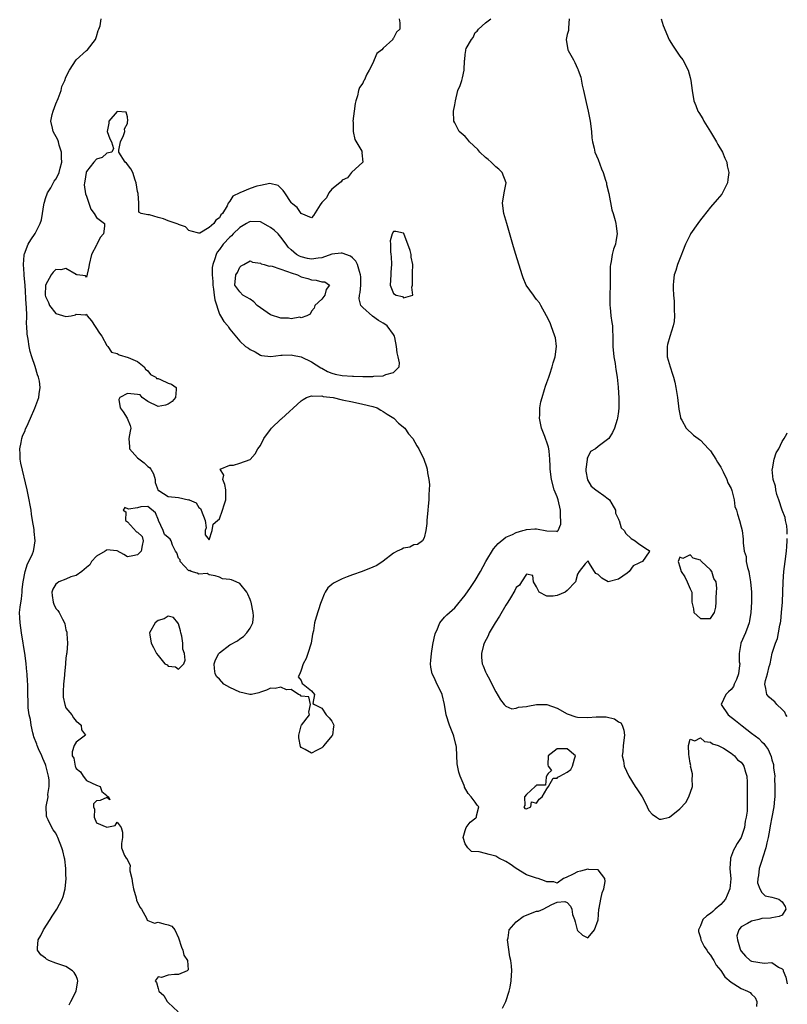
# Model space of a CAD drawing. Units: inches. Extents: x 2670693 to 2673000, y 1545000 to 1548000.
# Drawn here: x 2672850 to 2673000, y 1545192 to 1545385 of the extents above; entities that cross this region are included whole.
import ezdxf

# ---------------------------------------------------------------- set-up
doc = ezdxf.new("R2010")
doc.units = ezdxf.units.IN
doc.header["$MEASUREMENT"] = 0
doc.layers.add('LD26701545_2ft', color=253, linetype='Continuous')

msp = doc.modelspace()

# ---------------------------------------------------------------- linework, layer by layer
at = {"layer": 'LD26701545_2ft'}
for points, elevation in [([(2672859.64, 1545192.36), (2672859.94, 1545193), (2672861.02, 1545195), (2672861.34, 1545197), (2672861.26, 1545197.26), (2672861, 1545197.97), (2672860.63, 1545198.63), (2672860.3, 1545199), (2672859, 1545199.8), (2672857, 1545200.46), (2672855.65, 1545201), (2672855.22, 1545201.22), (2672855, 1545201.43), (2672854.12, 1545202.12), (2672853.46, 1545203), (2672853.44, 1545203.43), (2672853.59, 1545205), (2672854.09, 1545205.91), (2672854.64, 1545207), (2672855.92, 1545209), (2672856.33, 1545209.67), (2672857.2, 1545211), (2672858.26, 1545213), (2672858.48, 1545213.52), (2672858.84, 1545215), (2672859.01, 1545217), (2672859, 1545217.74), (2672858.97, 1545219), (2672858.78, 1545220.78), (2672858.74, 1545221), (2672858.42, 1545222.42), (2672858.22, 1545223), (2672857.4, 1545225), (2672857.27, 1545225.27), (2672857, 1545225.88), (2672856.53, 1545226.53), (2672856.23, 1545227), (2672855.54, 1545228.46), (2672855.25, 1545229), (2672855.19, 1545229.19), (2672855.11, 1545231.11), (2672855.5, 1545233), (2672855.45, 1545233.45), (2672855.72, 1545235), (2672855.72, 1545236.28), (2672855.57, 1545237), (2672855.15, 1545238.85), (2672855.08, 1545239.08), (2672855, 1545239.29), (2672854.45, 1545240.45), (2672854.26, 1545241), (2672853.62, 1545242.38), (2672853.35, 1545243), (2672853.29, 1545243.29), (2672852.72, 1545244.72), (2672852.64, 1545245), (2672852.53, 1545245.47), (2672852.21, 1545247), (2672852.06, 1545248.06), (2672851.82, 1545249), (2672851.62, 1545250.38), (2672851.58, 1545251), (2672851.59, 1545251.59), (2672851.56, 1545253), (2672851.56, 1545254.44), (2672851.55, 1545255), (2672851.5, 1545255.5), (2672851.43, 1545257), (2672851.38, 1545257.38), (2672851.23, 1545259), (2672851, 1545260.63), (2672850.3, 1545265), (2672850.03, 1545267), (2672850.01, 1545267.99), (2672849.95, 1545269), (2672850.02, 1545270.02), (2672850.3, 1545271.7), (2672850.45, 1545273), (2672850.47, 1545273.53), (2672850.64, 1545275), (2672851.02, 1545277), (2672851.46, 1545278.54), (2672851.76, 1545279), (2672852.48, 1545280.48), (2672852.67, 1545281), (2672852.7, 1545281.3), (2672853.01, 1545283), (2672852.81, 1545284.81), (2672852.78, 1545285.22), (2672852.49, 1545287), (2672852.25, 1545288.25), (2672852.17, 1545289), (2672851.98, 1545289.98), (2672851.83, 1545291), (2672851.43, 1545293), (2672850.2, 1545298.2), (2672850.08, 1545299), (2672850.06, 1545299.94), (2672849.99, 1545301), (2672850.25, 1545302.25), (2672850.38, 1545303), (2672850.52, 1545303.48), (2672851, 1545304.55), (2672851.12, 1545304.88), (2672851.38, 1545305.38), (2672852.06, 1545307), (2672852.93, 1545308.93), (2672853.53, 1545310.47), (2672853.7, 1545311), (2672853.75, 1545311.75), (2672853.95, 1545313), (2672853.8, 1545314.2), (2672853.63, 1545315), (2672853.46, 1545315.46), (2672853, 1545317.11), (2672852.35, 1545319), (2672852.02, 1545320.02), (2672851.82, 1545321), (2672851.6, 1545322.4), (2672851.39, 1545323.39), (2672851.37, 1545325), (2672851.3, 1545325.3), (2672851.34, 1545327), (2672851.27, 1545328.73), (2672851.19, 1545329.19), (2672851, 1545333), (2672850.86, 1545334.86), (2672850.8, 1545335.2), (2672850.7, 1545337), (2672850.86, 1545338.86), (2672850.85, 1545339), (2672850.87, 1545339.13), (2672851.61, 1545341), (2672852.14, 1545341.86), (2672853, 1545343.1), (2672853.93, 1545345), (2672854.23, 1545345.77), (2672854.39, 1545347), (2672854.67, 1545348.67), (2672854.75, 1545349), (2672854.78, 1545349.22), (2672855, 1545349.91), (2672855.39, 1545351), (2672856.01, 1545352.01), (2672856.71, 1545353.29), (2672857, 1545353.69), (2672857.48, 1545354.52), (2672857.66, 1545355), (2672857.86, 1545355.86), (2672858.16, 1545357), (2672858.12, 1545357.88), (2672858.13, 1545359), (2672857.69, 1545360.31), (2672857.52, 1545361), (2672857.39, 1545361.39), (2672856.49, 1545363), (2672856.36, 1545363.64), (2672856.04, 1545365), (2672856.3, 1545366.3), (2672856.47, 1545367), (2672857, 1545368.41), (2672857.46, 1545369.46), (2672858.03, 1545371), (2672858.2, 1545371.8), (2672858.78, 1545373), (2672859, 1545373.62), (2672859.66, 1545375), (2672860.98, 1545377.02), (2672863, 1545378.81), (2672863.18, 1545379), (2672864.79, 1545381), (2672865, 1545381.6), (2672865.28, 1545382.72), (2672865.41, 1545383), (2672865.66, 1545383.66), (2672865.89, 1545385)], 8448), ([(2672924.12, 1545385), (2672924.23, 1545384.23), (2672924.25, 1545383), (2672923.6, 1545382.4), (2672923, 1545381.23), (2672922.89, 1545381.11), (2672922.86, 1545381), (2672921, 1545379.28), (2672920.73, 1545379), (2672919.75, 1545378.25), (2672919.27, 1545377), (2672919, 1545376.35), (2672918.29, 1545375), (2672917.81, 1545374.19), (2672917.28, 1545373), (2672917.17, 1545372.83), (2672917, 1545372.45), (2672916.4, 1545371.6), (2672916.21, 1545371), (2672915.98, 1545369.98), (2672915.63, 1545369), (2672915.52, 1545368.48), (2672915.32, 1545367), (2672915.1, 1545365), (2672915.11, 1545364.89), (2672915.11, 1545363), (2672915.44, 1545361.44), (2672916.83, 1545359.17), (2672916.89, 1545359), (2672916.85, 1545358.85), (2672917.01, 1545357), (2672914.83, 1545355), (2672914.03, 1545353.97), (2672913, 1545353.49), (2672912.8, 1545353.2), (2672912.52, 1545353), (2672911, 1545351.73), (2672910.41, 1545351), (2672909.93, 1545350.07), (2672909, 1545349.12), (2672908.67, 1545348.67), (2672907.38, 1545346.62), (2672907, 1545346.15), (2672905, 1545347), (2672904.17, 1545348.17), (2672903.11, 1545349), (2672903, 1545349.14), (2672901.76, 1545351), (2672901.48, 1545351.48), (2672900.47, 1545352.47), (2672898.82, 1545352.82), (2672897, 1545352.47), (2672896.31, 1545352.31), (2672895, 1545351.86), (2672893.01, 1545350.99), (2672891.64, 1545350.36), (2672891, 1545349.39), (2672890.68, 1545349), (2672890.5, 1545348.5), (2672889.61, 1545347), (2672889.29, 1545346.71), (2672889, 1545346.15), (2672888.31, 1545345.69), (2672887.89, 1545345), (2672887, 1545344.23), (2672885.17, 1545343.17), (2672885, 1545343.12), (2672883.5, 1545343.5), (2672883, 1545343.69), (2672882.35, 1545344.35), (2672881, 1545344.86), (2672880.92, 1545344.92), (2672879, 1545345.56), (2672878.09, 1545345.91), (2672877, 1545346.21), (2672875.3, 1545346.7), (2672875, 1545346.71), (2672873.67, 1545347), (2672873.25, 1545347.25), (2672873.25, 1545349), (2672873.13, 1545350.87), (2672873, 1545351.28), (2672872.73, 1545353), (2672872.5, 1545353.5), (2672872.04, 1545355), (2672871.71, 1545355.71), (2672870.84, 1545356.84), (2672870.58, 1545357), (2672869.31, 1545359), (2672869.35, 1545359.35), (2672869.69, 1545361), (2672870.22, 1545362.22), (2672870.51, 1545363), (2672870.47, 1545363.53), (2672871, 1545364.56), (2672871.06, 1545364.94), (2672871.1, 1545365.1), (2672871, 1545365.86), (2672870.76, 1545366.76), (2672869, 1545366.89), (2672867.39, 1545365), (2672867.36, 1545364.64), (2672867.05, 1545363), (2672867.56, 1545361.56), (2672867.88, 1545361), (2672868.31, 1545359.69), (2672867.99, 1545359), (2672867, 1545358.75), (2672866.06, 1545357.94), (2672865, 1545357.6), (2672864.46, 1545357), (2672863, 1545355.22), (2672862.92, 1545355), (2672862.67, 1545353.33), (2672862.6, 1545353), (2672862.58, 1545352.58), (2672862.81, 1545350.81), (2672863, 1545350.36), (2672863.45, 1545349), (2672863.86, 1545347.86), (2672864.52, 1545347), (2672865, 1545346.22), (2672866.5, 1545345), (2672866.53, 1545344.53), (2672866.31, 1545343), (2672865.7, 1545342.3), (2672865.06, 1545340.94), (2672865, 1545340.77), (2672864.02, 1545339), (2672863.51, 1545337), (2672863.44, 1545336.56), (2672863, 1545334.54), (2672862.82, 1545334.82), (2672861.22, 1545335), (2672861.04, 1545335.04), (2672861, 1545335.02), (2672860.97, 1545335.03), (2672859, 1545336.26), (2672858.01, 1545335.99), (2672857, 1545336.01), (2672856.5, 1545335.5), (2672856.1, 1545335), (2672855, 1545333), (2672854.95, 1545331.05), (2672855, 1545330.77), (2672855.57, 1545329.57), (2672855.81, 1545329), (2672857, 1545327.44), (2672859, 1545326.86), (2672859.99, 1545327), (2672860.84, 1545327.16), (2672861, 1545327.31), (2672862.83, 1545327.17), (2672863, 1545327.33), (2672863.13, 1545327), (2672864.01, 1545326.01), (2672865.58, 1545323.58), (2672866.01, 1545323), (2672867, 1545321.18), (2672867.18, 1545321), (2672867.88, 1545319.88), (2672869, 1545319.63), (2672869.39, 1545319.39), (2672871.13, 1545318.87), (2672873, 1545318.04), (2672874.29, 1545317), (2672874.53, 1545316.53), (2672875, 1545316.24), (2672875.52, 1545315.52), (2672876.59, 1545315), (2672876.72, 1545314.72), (2672877, 1545314.71), (2672877.46, 1545314.54), (2672879, 1545313.81), (2672879.61, 1545313.61), (2672880.57, 1545313), (2672880.57, 1545312.57), (2672880.44, 1545311), (2672879.73, 1545310.27), (2672879, 1545309.75), (2672878.46, 1545309.54), (2672877, 1545309.27), (2672875, 1545310.21), (2672873.92, 1545311), (2672873.52, 1545311.52), (2672873, 1545311.62), (2672871.71, 1545311.71), (2672871, 1545311.8), (2672869.5, 1545311), (2672869.35, 1545310.65), (2672869.6, 1545309), (2672870.2, 1545308.2), (2672870.94, 1545307), (2672871.56, 1545305.56), (2672871.67, 1545305), (2672871.55, 1545304.45), (2672871.3, 1545303), (2672871.41, 1545301.41), (2672871.45, 1545301), (2672873, 1545299.24), (2672874.26, 1545298.26), (2672875, 1545297.54), (2672875.34, 1545297.34), (2672875.6, 1545297), (2672876.08, 1545296.08), (2672876.41, 1545295), (2672876.41, 1545294.41), (2672877, 1545292.86), (2672877.14, 1545292.86), (2672879, 1545291.66), (2672881, 1545291.45), (2672882.96, 1545291.04), (2672883, 1545291.06), (2672883.09, 1545291), (2672884.46, 1545290.46), (2672885, 1545289.53), (2672885.3, 1545289.3), (2672885.44, 1545289), (2672886.24, 1545287), (2672886.43, 1545285.57), (2672886.24, 1545285), (2672886.19, 1545284.19), (2672887, 1545283.21), (2672887.56, 1545285), (2672887.75, 1545286.25), (2672888.59, 1545287), (2672889, 1545287.33), (2672889.61, 1545289), (2672889.93, 1545290.07), (2672890.27, 1545291), (2672890.25, 1545293), (2672890.03, 1545294.03), (2672889.65, 1545295), (2672889.85, 1545295.85), (2672889.17, 1545297), (2672891, 1545297.78), (2672891.78, 1545297.78), (2672893, 1545298.17), (2672895, 1545298.93), (2672896, 1545300), (2672896.52, 1545301), (2672897, 1545301.64), (2672897.68, 1545303), (2672899, 1545304.78), (2672899.19, 1545305), (2672901, 1545306.77), (2672901.13, 1545306.87), (2672905, 1545310.4), (2672905.37, 1545310.63), (2672906.04, 1545311), (2672907, 1545311.37), (2672907.28, 1545311.28), (2672909, 1545311.33), (2672909.25, 1545311.25), (2672911.25, 1545311), (2672913, 1545310.59), (2672915, 1545310.19), (2672917, 1545309.75), (2672919, 1545309.24), (2672919.83, 1545309), (2672920.53, 1545308.53), (2672921, 1545308.27), (2672921.77, 1545307.77), (2672923.1, 1545307), (2672924.01, 1545306.01), (2672925.23, 1545305), (2672925.95, 1545303.95), (2672926.83, 1545303), (2672927.59, 1545301.59), (2672927.98, 1545301), (2672928.94, 1545298.94), (2672929.47, 1545297.47), (2672929.61, 1545297), (2672929.68, 1545296.32), (2672929.96, 1545295), (2672930.03, 1545294.03), (2672930.01, 1545293), (2672929.93, 1545292.07), (2672929.9, 1545291), (2672929.81, 1545289.81), (2672929.72, 1545289), (2672929.55, 1545287), (2672929.57, 1545286.43), (2672929.37, 1545285), (2672929, 1545283.57), (2672928.68, 1545283), (2672927.72, 1545282.28), (2672927, 1545282.22), (2672926.21, 1545281.79), (2672925, 1545281.6), (2672924.62, 1545281.38), (2672923.77, 1545281), (2672923, 1545280.59), (2672921, 1545279.05), (2672919.78, 1545278.22), (2672919, 1545277.85), (2672916.89, 1545277), (2672915, 1545276.38), (2672913.97, 1545275.97), (2672913, 1545275.61), (2672911.81, 1545275), (2672911.28, 1545274.72), (2672911, 1545274.47), (2672910.18, 1545273.82), (2672909.64, 1545273), (2672909.44, 1545272.56), (2672909, 1545271.39), (2672908.74, 1545270.74), (2672907.93, 1545268.07), (2672907.59, 1545267), (2672907.39, 1545265.39), (2672907.22, 1545264.78), (2672906.94, 1545263), (2672906.25, 1545261), (2672905.96, 1545260.04), (2672905.36, 1545259), (2672905, 1545257.71), (2672904.7, 1545257), (2672904.4, 1545256.4), (2672905, 1545255.7), (2672905.14, 1545255.14), (2672905.39, 1545255), (2672907, 1545253.71), (2672907.6, 1545253), (2672907.25, 1545251.25), (2672907.55, 1545251), (2672909, 1545250.32), (2672909.83, 1545249), (2672910.43, 1545248.43), (2672911, 1545247.78), (2672911.36, 1545247), (2672911.3, 1545246.7), (2672911.07, 1545245), (2672911, 1545244.89), (2672909.4, 1545243), (2672909.23, 1545242.77), (2672909, 1545242.55), (2672907.98, 1545242.02), (2672907, 1545241.53), (2672905.78, 1545242.22), (2672905, 1545242.61), (2672904.84, 1545242.84), (2672904.52, 1545244.52), (2672904.5, 1545245), (2672905, 1545246.88), (2672905.07, 1545247), (2672906.63, 1545249), (2672906.5, 1545249.5), (2672906.8, 1545251), (2672906.5, 1545252.5), (2672905, 1545252.64), (2672904.87, 1545252.87), (2672904.47, 1545253), (2672903, 1545253.98), (2672902.12, 1545253.88), (2672901, 1545254.4), (2672899.86, 1545254.14), (2672899, 1545254.21), (2672898.18, 1545253.82), (2672897, 1545253.43), (2672896.67, 1545253.33), (2672895.27, 1545253), (2672894.95, 1545252.95), (2672893, 1545253.43), (2672891, 1545254.36), (2672889.88, 1545255), (2672889, 1545255.95), (2672888.46, 1545256.46), (2672888.16, 1545257), (2672888.04, 1545258.04), (2672887.98, 1545259), (2672888.26, 1545259.74), (2672888.91, 1545261), (2672889, 1545261.09), (2672891, 1545262.69), (2672892.51, 1545263.49), (2672893, 1545263.86), (2672893.68, 1545264.32), (2672894.33, 1545265), (2672895, 1545265.97), (2672895.52, 1545267), (2672895.63, 1545268.37), (2672895.62, 1545269), (2672895.17, 1545271), (2672895.16, 1545271.16), (2672895, 1545271.57), (2672894.57, 1545272.57), (2672894.33, 1545273), (2672893, 1545274.7), (2672892.3, 1545275), (2672891.37, 1545275.37), (2672891, 1545275.48), (2672889.6, 1545275.6), (2672889, 1545275.91), (2672888.15, 1545276.15), (2672887, 1545276.36), (2672886.61, 1545276.61), (2672885, 1545276.47), (2672884.67, 1545276.67), (2672883.46, 1545277), (2672883.19, 1545277.19), (2672883, 1545277.16), (2672881.34, 1545279), (2672881.32, 1545279.32), (2672881, 1545279.64), (2672880.66, 1545280.66), (2672880.44, 1545281), (2672879.84, 1545282.16), (2672879.56, 1545283), (2672879.35, 1545283.35), (2672879, 1545283.64), (2672878.28, 1545284.28), (2672877.98, 1545285), (2672877.06, 1545287), (2672877.07, 1545287.07), (2672876.48, 1545288.48), (2672875, 1545289.74), (2672873.64, 1545289.64), (2672873, 1545289.49), (2672871.23, 1545289.23), (2672870.5, 1545289.5), (2672870.19, 1545289), (2672870.68, 1545288.68), (2672870.63, 1545287), (2672870.83, 1545286.83), (2672871, 1545286.74), (2672872.8, 1545284.8), (2672873, 1545284.68), (2672873.87, 1545283.87), (2672874.08, 1545283), (2672873.88, 1545282.12), (2672873.72, 1545281), (2672873, 1545280.3), (2672872.07, 1545280.07), (2672871, 1545279.86), (2672870.31, 1545280.31), (2672869, 1545281.04), (2672868.97, 1545281.03), (2672867, 1545281.27), (2672866.85, 1545281.15), (2672866.64, 1545281), (2672865, 1545280.01), (2672863.99, 1545279), (2672863.66, 1545278.34), (2672863, 1545277.8), (2672862.1, 1545277), (2672861, 1545276.22), (2672859.98, 1545275.98), (2672859, 1545275.53), (2672857.62, 1545275), (2672857.28, 1545274.72), (2672857, 1545274.53), (2672856.45, 1545273.55), (2672856.22, 1545273), (2672856.31, 1545272.3), (2672856.52, 1545271), (2672856.64, 1545270.64), (2672857, 1545269.76), (2672857.39, 1545269.39), (2672857.7, 1545269), (2672858.33, 1545267.67), (2672858.72, 1545267), (2672858.8, 1545266.8), (2672859, 1545265.61), (2672859.19, 1545265.19), (2672859.17, 1545265), (2672859.14, 1545264.86), (2672859.28, 1545263), (2672859.14, 1545261.14), (2672859.08, 1545260.92), (2672859, 1545260.06), (2672858.92, 1545259.08), (2672858.93, 1545258.93), (2672858.73, 1545257), (2672858.73, 1545256.73), (2672858.51, 1545255), (2672858.45, 1545253.55), (2672858.44, 1545253), (2672858.47, 1545252.47), (2672858.77, 1545251), (2672859, 1545250.39), (2672860.13, 1545249), (2672860.45, 1545248.45), (2672861, 1545247.76), (2672861.44, 1545247.44), (2672861.98, 1545247), (2672862.04, 1545246.04), (2672862.8, 1545245), (2672861, 1545243.68), (2672860.61, 1545243), (2672860.21, 1545241.79), (2672860.21, 1545241), (2672860.52, 1545240.52), (2672860.79, 1545239), (2672860.87, 1545238.87), (2672861, 1545238.5), (2672861.87, 1545237.87), (2672862.39, 1545237), (2672863, 1545236.14), (2672865, 1545235.28), (2672865.68, 1545235), (2672865.99, 1545233.99), (2672867, 1545233.27), (2672867.08, 1545233.08), (2672867.34, 1545233), (2672867.6, 1545232.4), (2672867, 1545232.84), (2672865.71, 1545232.29), (2672865, 1545232.19), (2672864.41, 1545231.59), (2672864.39, 1545231), (2672864.58, 1545230.58), (2672864.51, 1545229), (2672865, 1545227.92), (2672867, 1545227.03), (2672868.64, 1545227.36), (2672869, 1545228.04), (2672869.78, 1545227), (2672870.06, 1545226.06), (2672870.06, 1545225), (2672869.87, 1545223.87), (2672869.87, 1545223), (2672870.47, 1545221.53), (2672870.79, 1545221), (2672870.92, 1545220.92), (2672871.54, 1545219.54), (2672871.47, 1545219), (2672871.5, 1545218.5), (2672871.86, 1545217), (2672872.01, 1545216.01), (2672872.22, 1545215), (2672872.74, 1545213.26), (2672872.78, 1545212.78), (2672873.42, 1545211.42), (2672873.79, 1545211), (2672874.73, 1545209.27), (2672874.89, 1545208.89), (2672875, 1545208.81), (2672876.32, 1545208.32), (2672877, 1545208.47), (2672878.14, 1545208.14), (2672879, 1545207.98), (2672879.7, 1545207.7), (2672880.25, 1545207), (2672881, 1545205.45), (2672881.6, 1545203.6), (2672881.83, 1545203), (2672882.01, 1545202.01), (2672882.78, 1545201), (2672882.86, 1545199.14), (2672882.7, 1545199), (2672881, 1545198.28), (2672880.24, 1545198.24), (2672879, 1545198.13), (2672877.67, 1545197.67), (2672877, 1545197.81), (2672876.44, 1545197), (2672876.72, 1545196.72), (2672877, 1545195.54), (2672877.18, 1545195), (2672878.12, 1545194.12), (2672878.81, 1545193), (2672879, 1545192.78), (2672880.94, 1545190.94)], 8450), ([(2672944.31, 1545191.69), (2672945, 1545192.98), (2672945.63, 1545195), (2672945.81, 1545195.81), (2672946.01, 1545197), (2672946.11, 1545198.11), (2672946.13, 1545199), (2672946.08, 1545199.92), (2672945.95, 1545201), (2672945.73, 1545201.73), (2672945.3, 1545205), (2672945.43, 1545205.43), (2672945.64, 1545207), (2672947, 1545208.57), (2672948.39, 1545209.61), (2672949.81, 1545210.19), (2672951, 1545210.62), (2672951.35, 1545210.65), (2672952.25, 1545211), (2672953.95, 1545211.95), (2672955, 1545212.37), (2672956.53, 1545212.53), (2672957, 1545212.31), (2672957.63, 1545211.63), (2672957.85, 1545211), (2672958.01, 1545209.99), (2672958.4, 1545209), (2672958.54, 1545208.54), (2672958.93, 1545207), (2672959, 1545206.86), (2672959.94, 1545205.94), (2672961, 1545205.45), (2672961.7, 1545206.3), (2672962.32, 1545207), (2672963, 1545208.95), (2672963.16, 1545211), (2672963.23, 1545211.23), (2672963.55, 1545213), (2672963.8, 1545214.2), (2672964.12, 1545215), (2672964.4, 1545216.4), (2672964.33, 1545217), (2672963, 1545218.73), (2672961.23, 1545218.77), (2672961, 1545218.86), (2672959.57, 1545218.43), (2672959, 1545218.33), (2672958.11, 1545217.89), (2672956.8, 1545217.2), (2672956.27, 1545217), (2672955, 1545216.08), (2672954.39, 1545216.39), (2672953, 1545216.36), (2672952.57, 1545216.57), (2672951.27, 1545217), (2672951, 1545217.06), (2672949, 1545217.74), (2672947, 1545218.94), (2672945.82, 1545219.82), (2672945, 1545220.33), (2672943.62, 1545221), (2672943, 1545221.35), (2672941.7, 1545221.7), (2672941, 1545221.93), (2672939.76, 1545222.24), (2672938.29, 1545222.29), (2672937.53, 1545223), (2672937, 1545223.82), (2672936.66, 1545225), (2672937, 1545226.37), (2672937.25, 1545227), (2672937.98, 1545228.02), (2672939.11, 1545228.89), (2672939.22, 1545229), (2672939.26, 1545229.26), (2672939.7, 1545231), (2672939.38, 1545231.38), (2672939, 1545231.92), (2672938.21, 1545233), (2672937.62, 1545233.62), (2672936.9, 1545234.9), (2672936.88, 1545235), (2672936.82, 1545235.18), (2672936.05, 1545237), (2672935.81, 1545237.81), (2672935.45, 1545239.45), (2672935.34, 1545242.66), (2672935.27, 1545243), (2672935.19, 1545243.19), (2672934.81, 1545244.81), (2672934.77, 1545245), (2672933.98, 1545247), (2672933.34, 1545249), (2672933.02, 1545251), (2672932.56, 1545253), (2672931.39, 1545255.39), (2672931, 1545256.27), (2672930.58, 1545257), (2672930.3, 1545258.3), (2672930.24, 1545259), (2672930.35, 1545259.65), (2672930.43, 1545261), (2672930.72, 1545262.72), (2672931, 1545263.99), (2672931.16, 1545264.84), (2672931.22, 1545265), (2672931.47, 1545265.47), (2672932.1, 1545267), (2672933, 1545268.06), (2672933.45, 1545268.55), (2672935, 1545269.93), (2672937, 1545272.38), (2672938.1, 1545273.9), (2672939, 1545275.26), (2672940, 1545277), (2672941.1, 1545279), (2672942.59, 1545281.42), (2672943.5, 1545282.5), (2672945, 1545283.71), (2672946.28, 1545284.28), (2672947, 1545284.66), (2672948.28, 1545285), (2672948.82, 1545285.18), (2672949, 1545285.21), (2672950.66, 1545285.34), (2672951, 1545285.34), (2672953, 1545284.95), (2672954.88, 1545284.88), (2672955, 1545284.83), (2672955.2, 1545285), (2672955.76, 1545286.24), (2672955.76, 1545287), (2672955.69, 1545287.69), (2672955.67, 1545289), (2672955.2, 1545291), (2672955, 1545291.58), (2672954.45, 1545293), (2672953.9, 1545295), (2672953.67, 1545297), (2672953.62, 1545297.62), (2672953.61, 1545299), (2672953.47, 1545300.53), (2672953.39, 1545301), (2672953.29, 1545301.29), (2672953, 1545302.27), (2672952.79, 1545302.79), (2672952.74, 1545303), (2672952.59, 1545303.41), (2672951.93, 1545305), (2672951.55, 1545307), (2672951.61, 1545307.61), (2672951.65, 1545309), (2672951.85, 1545310.15), (2672952.08, 1545311), (2672952.57, 1545312.57), (2672952.73, 1545313.27), (2672953, 1545313.97), (2672953.36, 1545315), (2672953.58, 1545315.59), (2672954.05, 1545317), (2672954.2, 1545317.8), (2672954.65, 1545319), (2672954.89, 1545321), (2672954.66, 1545322.66), (2672954.59, 1545323), (2672953.87, 1545325), (2672953.62, 1545325.62), (2672952.92, 1545327), (2672951.81, 1545329), (2672951.54, 1545329.54), (2672951, 1545330.16), (2672950.66, 1545330.66), (2672950.36, 1545331), (2672948.95, 1545333), (2672948.38, 1545334.38), (2672948.15, 1545335), (2672946.91, 1545339), (2672946.49, 1545340.49), (2672945.15, 1545345), (2672944.59, 1545347), (2672944.35, 1545349), (2672944.68, 1545351), (2672945.05, 1545353), (2672944.27, 1545355), (2672943.64, 1545355.64), (2672943, 1545356.13), (2672942.1, 1545357), (2672941.52, 1545357.52), (2672941, 1545357.95), (2672939.91, 1545359), (2672939.5, 1545359.5), (2672937.89, 1545361), (2672937.51, 1545361.51), (2672937, 1545362.01), (2672935.85, 1545363), (2672935, 1545364.71), (2672934.8, 1545365), (2672934.75, 1545367), (2672935, 1545368.25), (2672935.12, 1545369), (2672935.63, 1545371), (2672936.03, 1545371.97), (2672936.35, 1545373), (2672936.52, 1545373.48), (2672936.82, 1545375), (2672936.9, 1545376.9), (2672936.94, 1545377.06), (2672937, 1545378.03), (2672937.13, 1545378.87), (2672937.14, 1545379), (2672937.21, 1545379.21), (2672938.24, 1545381), (2672938.61, 1545381.39), (2672939, 1545382.33), (2672939.39, 1545382.61), (2672939.64, 1545383), (2672941, 1545384.25), (2672942.08, 1545385)], 8452), ([(2672957.38, 1545385), (2672957.24, 1545383.24), (2672957.25, 1545383), (2672957.22, 1545382.78), (2672957, 1545381.99), (2672956.77, 1545381), (2672957.09, 1545379), (2672957.16, 1545378.84), (2672958.18, 1545377), (2672958.5, 1545376.5), (2672959, 1545375.29), (2672959.09, 1545375.09), (2672959.11, 1545375), (2672959.62, 1545373.62), (2672959.92, 1545372.08), (2672960.19, 1545371), (2672960.67, 1545368.67), (2672961.07, 1545367), (2672961.49, 1545365), (2672961.71, 1545363), (2672961.8, 1545361.8), (2672961.89, 1545361), (2672962.22, 1545359.78), (2672962.37, 1545359), (2672963, 1545357.51), (2672963.69, 1545355.69), (2672964.01, 1545355), (2672964.48, 1545353.52), (2672964.63, 1545353), (2672964.68, 1545352.68), (2672965.09, 1545350.91), (2672965.72, 1545347.72), (2672965.98, 1545347), (2672966.38, 1545345.62), (2672966.5, 1545345), (2672966.52, 1545344.52), (2672966.73, 1545343), (2672966.49, 1545341.51), (2672966.39, 1545341), (2672966.02, 1545339.98), (2672965.76, 1545339), (2672965.58, 1545337.58), (2672965.44, 1545337), (2672965.39, 1545336.61), (2672965.4, 1545335), (2672965.39, 1545333.39), (2672965.36, 1545333), (2672965.29, 1545331), (2672965.29, 1545329.29), (2672965.31, 1545329), (2672965.37, 1545328.63), (2672965.52, 1545327), (2672965.69, 1545325.69), (2672965.81, 1545325), (2672965.84, 1545324.16), (2672965.91, 1545323), (2672965.88, 1545322.12), (2672965.9, 1545321), (2672966.09, 1545319), (2672966.34, 1545317.66), (2672966.44, 1545317), (2672966.5, 1545316.5), (2672966.75, 1545315), (2672966.95, 1545313.05), (2672967.09, 1545310.91), (2672967.07, 1545309), (2672967, 1545308.26), (2672966.82, 1545307), (2672966.73, 1545306.73), (2672966.25, 1545305), (2672965.84, 1545304.16), (2672965.12, 1545303), (2672963, 1545301.45), (2672962.48, 1545301), (2672961.54, 1545300.46), (2672961, 1545299.36), (2672960.86, 1545299.14), (2672960.88, 1545298.88), (2672960.59, 1545297), (2672960.64, 1545296.64), (2672960.94, 1545294.94), (2672961.68, 1545293.68), (2672962.55, 1545293), (2672963, 1545292.63), (2672964.15, 1545291.85), (2672965, 1545291.22), (2672965.24, 1545291), (2672965.73, 1545290.27), (2672966.43, 1545289), (2672966.39, 1545288.39), (2672967, 1545287.24), (2672967.06, 1545287.06), (2672967.12, 1545287), (2672967.55, 1545285.55), (2672968.13, 1545285), (2672968.45, 1545284.45), (2672969.45, 1545283.45), (2672970.27, 1545283), (2672971, 1545282.45), (2672972.69, 1545281.31), (2672973, 1545281.13), (2672973.16, 1545281), (2672973, 1545280.89), (2672971.68, 1545279), (2672971.21, 1545278.79), (2672971, 1545278.67), (2672969.87, 1545278.13), (2672969.1, 1545277), (2672968.69, 1545276.69), (2672967, 1545275.49), (2672965.01, 1545275.01), (2672963.72, 1545275.72), (2672963, 1545276.45), (2672962.6, 1545276.6), (2672962.31, 1545277), (2672961.23, 1545278.77), (2672961.11, 1545279), (2672961.06, 1545279.06), (2672961, 1545279.06), (2672960.93, 1545279), (2672960.49, 1545278.49), (2672959.33, 1545277), (2672959, 1545276.47), (2672958.63, 1545275), (2672957, 1545273.32), (2672956.55, 1545273), (2672955, 1545272.34), (2672954.21, 1545272.21), (2672953, 1545272.19), (2672951.48, 1545273), (2672951, 1545274.04), (2672950.42, 1545275), (2672950.26, 1545276.26), (2672949, 1545276.49), (2672948.02, 1545275), (2672947.67, 1545274.33), (2672947, 1545273.91), (2672946.72, 1545273.28), (2672945.86, 1545271.86), (2672945.4, 1545271), (2672945, 1545270.46), (2672943.74, 1545268.26), (2672942.92, 1545267), (2672941.75, 1545265), (2672941.54, 1545264.45), (2672940.76, 1545263), (2672940.64, 1545262.64), (2672940.21, 1545261), (2672940.23, 1545260.23), (2672940.37, 1545259), (2672940.55, 1545258.55), (2672941, 1545257.38), (2672941.17, 1545257), (2672941.85, 1545255.85), (2672942.25, 1545255), (2672943, 1545253.51), (2672943.93, 1545251.93), (2672944.64, 1545251), (2672945, 1545250.67), (2672946.17, 1545250.17), (2672947, 1545250.28), (2672947.48, 1545250.51), (2672949, 1545250.61), (2672949.29, 1545250.71), (2672951, 1545251.01), (2672953, 1545251.04), (2672955, 1545250.3), (2672957, 1545249.2), (2672958.64, 1545248.64), (2672959, 1545248.55), (2672961, 1545248.5), (2672962.62, 1545248.62), (2672963, 1545248.63), (2672964.61, 1545248.61), (2672966.25, 1545248.25), (2672967, 1545247.66), (2672967.43, 1545247.43), (2672967.7, 1545247), (2672968.03, 1545246.03), (2672968.16, 1545245), (2672967.94, 1545243), (2672967.84, 1545241.84), (2672967.75, 1545241), (2672968, 1545240), (2672968.14, 1545239), (2672969.03, 1545237), (2672970.29, 1545235), (2672970.56, 1545234.56), (2672971, 1545233.94), (2672971.61, 1545233), (2672972.25, 1545231.74), (2672972.6, 1545231), (2672972.71, 1545230.71), (2672973, 1545230.24), (2672973.6, 1545229.61), (2672974.44, 1545229), (2672975, 1545228.61), (2672975.36, 1545228.64), (2672977, 1545229.01), (2672979, 1545230.66), (2672980.16, 1545231.84), (2672980.78, 1545233), (2672981.45, 1545235), (2672981.43, 1545236.58), (2672981.48, 1545237), (2672981.49, 1545237.49), (2672981.1, 1545239), (2672981.11, 1545239.11), (2672981, 1545239.54), (2672980.84, 1545240.84), (2672980.72, 1545241.28), (2672980.69, 1545243), (2672981, 1545244.22), (2672981.93, 1545243.93), (2672983, 1545244.52), (2672983.8, 1545243.8), (2672985, 1545243.67), (2672985.36, 1545243.36), (2672986.48, 1545243), (2672987.53, 1545242.47), (2672989, 1545241.5), (2672989.66, 1545241), (2672990.24, 1545240.24), (2672991, 1545239.75), (2672991.29, 1545239.29), (2672991.51, 1545239), (2672991.81, 1545237.81), (2672992.08, 1545237), (2672992.14, 1545235.86), (2672992.13, 1545234.13), (2672992.15, 1545233), (2672992.13, 1545231.87), (2672992.16, 1545231), (2672992.17, 1545230.17), (2672991.99, 1545229), (2672991.76, 1545228.24), (2672991.6, 1545227), (2672991, 1545225.06), (2672990.97, 1545225), (2672990.17, 1545223.83), (2672989.75, 1545223), (2672989.46, 1545222.54), (2672988.87, 1545221), (2672988.87, 1545220.87), (2672988.74, 1545219), (2672988.94, 1545216.94), (2672988.79, 1545215), (2672988.24, 1545213.76), (2672987.93, 1545213), (2672987, 1545211.94), (2672985.92, 1545211), (2672985.44, 1545210.56), (2672985, 1545210.2), (2672984.27, 1545209.73), (2672983.51, 1545209), (2672983, 1545207.77), (2672982.65, 1545207), (2672982.66, 1545206.66), (2672983, 1545205.47), (2672983.11, 1545205), (2672983.73, 1545203.73), (2672984.28, 1545203), (2672984.53, 1545202.53), (2672985, 1545202.03), (2672985.38, 1545201.38), (2672985.64, 1545201), (2672986.11, 1545200.11), (2672987, 1545199.05), (2672987.82, 1545197.82), (2672989, 1545196.78), (2672989.55, 1545196.45), (2672991, 1545195.51), (2672992.25, 1545195), (2672992.71, 1545194.71), (2672993, 1545194.4), (2672993.73, 1545193.73), (2672994.02, 1545193), (2672993.98, 1545192.02)], 8454), ([(2672975.32, 1545385), (2672975.71, 1545383.71), (2672976.92, 1545380.92), (2672977.67, 1545379.67), (2672979, 1545377.75), (2672979.55, 1545377), (2672980.63, 1545375), (2672981, 1545373.59), (2672981.17, 1545373), (2672981.39, 1545371), (2672981.76, 1545369), (2672982.09, 1545368.09), (2672982.54, 1545367), (2672982.69, 1545366.69), (2672983.46, 1545365.46), (2672983.7, 1545365), (2672985, 1545362.92), (2672986.18, 1545361), (2672986.45, 1545360.45), (2672987.31, 1545359), (2672987.8, 1545357.8), (2672988.16, 1545357), (2672988.27, 1545356.27), (2672988.54, 1545355), (2672988.4, 1545353.6), (2672988.31, 1545353), (2672987.65, 1545351.65), (2672987.36, 1545351), (2672987.22, 1545350.79), (2672986.3, 1545349.7), (2672985, 1545348.24), (2672983.58, 1545346.42), (2672983, 1545345.72), (2672982.53, 1545345), (2672981.1, 1545343), (2672981, 1545342.84), (2672980.11, 1545341), (2672979.51, 1545339.51), (2672979.33, 1545339), (2672978.53, 1545337), (2672978.18, 1545335.82), (2672977.88, 1545335), (2672977.78, 1545333.78), (2672977.69, 1545333), (2672977.69, 1545332.31), (2672977.76, 1545331), (2672977.88, 1545329.88), (2672977.89, 1545329), (2672977.86, 1545328.14), (2672977.97, 1545327), (2672977.88, 1545325.88), (2672977.71, 1545325), (2672977.04, 1545322.96), (2672976.6, 1545321.4), (2672976.5, 1545321), (2672976.54, 1545319), (2672977.1, 1545317), (2672977.56, 1545315.56), (2672977.75, 1545315), (2672978.01, 1545313.99), (2672978.24, 1545313), (2672978.53, 1545311), (2672978.77, 1545308.77), (2672979.1, 1545307.1), (2672979.14, 1545307), (2672979.38, 1545306.62), (2672980.26, 1545305), (2672981.68, 1545303.68), (2672982.6, 1545303), (2672982.81, 1545302.81), (2672983, 1545302.71), (2672983.82, 1545301.82), (2672984.62, 1545301), (2672985, 1545300.57), (2672986.05, 1545299), (2672986.37, 1545298.37), (2672987, 1545297.43), (2672987.23, 1545297), (2672987.49, 1545296.51), (2672988.2, 1545295), (2672988.35, 1545294.35), (2672989, 1545293.21), (2672989.14, 1545292.86), (2672989.59, 1545291), (2672989.75, 1545289.75), (2672990.04, 1545289), (2672990.25, 1545288.25), (2672990.65, 1545287), (2672991, 1545285.72), (2672991.15, 1545285), (2672991.35, 1545283.35), (2672991.37, 1545283), (2672991.38, 1545282.62), (2672991.58, 1545281), (2672991.93, 1545279.93), (2672991.99, 1545279), (2672992.2, 1545277.8), (2672992.46, 1545277), (2672992.57, 1545276.57), (2672992.81, 1545275), (2672993, 1545273), (2672993.02, 1545271), (2672992.89, 1545269), (2672992.63, 1545267.37), (2672992.55, 1545267), (2672992.26, 1545266.26), (2672991.82, 1545265), (2672990.92, 1545263), (2672990.92, 1545262.92), (2672990.59, 1545261), (2672990.61, 1545259.39), (2672990.69, 1545259), (2672990.67, 1545258.67), (2672990.47, 1545257), (2672990.09, 1545255.91), (2672989.64, 1545255), (2672989.46, 1545254.54), (2672989, 1545253.98), (2672988.53, 1545253.47), (2672987.98, 1545253), (2672987.08, 1545251), (2672988.42, 1545249), (2672989.89, 1545247.89), (2672991.16, 1545246.84), (2672993, 1545245.45), (2672994.41, 1545244.41), (2672995, 1545243.74), (2672995.4, 1545243.4), (2672995.68, 1545243), (2672996.26, 1545242.26), (2672996.85, 1545240.85), (2672997, 1545240.19), (2672997.27, 1545239.27), (2672997.31, 1545239), (2672997.33, 1545238.67), (2672997.53, 1545237), (2672997.51, 1545236.49), (2672997.57, 1545235), (2672997.57, 1545233.57), (2672997.53, 1545233), (2672997.47, 1545232.53), (2672997.35, 1545231), (2672996.99, 1545229), (2672996.67, 1545227.33), (2672996.49, 1545226.49), (2672996.23, 1545225), (2672995.98, 1545223.98), (2672995.78, 1545223), (2672995.19, 1545221.19), (2672995, 1545220.54), (2672994.5, 1545219), (2672994.4, 1545217.6), (2672994.26, 1545217), (2672994.19, 1545216.19), (2672994.6, 1545215), (2672995, 1545214.25), (2672995.65, 1545213.65), (2672997, 1545213.39), (2672998.35, 1545213), (2672998.69, 1545212.69), (2672999, 1545212.47), (2672999.57, 1545211.57), (2672999.72, 1545211), (2672999, 1545209.88), (2672998.43, 1545209.57), (2672997, 1545209.3), (2672996.73, 1545209.27), (2672995, 1545209.17), (2672994.45, 1545209), (2672993, 1545208.7), (2672992.2, 1545208.2), (2672991, 1545207.56), (2672990.52, 1545207), (2672990.16, 1545205.84), (2672990.24, 1545205), (2672990.79, 1545203.21), (2672990.88, 1545203), (2672991, 1545202.81), (2672991.85, 1545201.85), (2672992.74, 1545201), (2672993, 1545200.85), (2672995.5, 1545200.5), (2672997, 1545200.58), (2672998.28, 1545199.72), (2672999, 1545199.39), (2672999.16, 1545199.16), (2672999.2, 1545199), (2672999.73, 1545197.73), (2673000, 1545196.43)], 8456), ([(2673000, 1545284.34), (2672999.97, 1545285), (2672999.91, 1545285.91), (2672999.67, 1545287), (2672999.59, 1545287.59), (2672999, 1545289.02), (2672998.35, 1545291), (2672997.95, 1545292.05), (2672997.73, 1545293), (2672997.69, 1545293.69), (2672997.24, 1545295), (2672997.06, 1545296.94), (2672997.1, 1545297.1), (2672997.43, 1545299), (2672997.82, 1545300.18), (2672998.32, 1545301), (2672999, 1545302.44), (2672999.38, 1545303), (2672999.89, 1545303.89), (2673000, 1545304.1)], 8458), ([(2673000, 1545248.71), (2672999.74, 1545249), (2672999.52, 1545249.52), (2672999, 1545250.04), (2672997.92, 1545251), (2672997.56, 1545251.56), (2672997, 1545251.99), (2672996.48, 1545252.48), (2672995.97, 1545253), (2672995.82, 1545254.18), (2672995.61, 1545255), (2672995.72, 1545255.72), (2672996.16, 1545257), (2672996.45, 1545258.45), (2672996.65, 1545259), (2672997.07, 1545261.07), (2672997.69, 1545263), (2672998.06, 1545263.94), (2672998.28, 1545265), (2672998.55, 1545266.55), (2672998.66, 1545267), (2672998.71, 1545267.29), (2672998.89, 1545269), (2672999.03, 1545271), (2672999.19, 1545275), (2672999.32, 1545277), (2672999.55, 1545279), (2672999.81, 1545281), (2672999.9, 1545281.9), (2672999.99, 1545283), (2673000, 1545283.44)], 8458)]:
    msp.add_lwpolyline(points, dxfattribs=dict(at, elevation=elevation))
for points, elevation in [([(2672894.31, 1545345), (2672893, 1545344.26), (2672891.66, 1545343), (2672891.35, 1545342.65), (2672891, 1545342.36), (2672889.74, 1545341), (2672889, 1545339.97), (2672888.57, 1545339.42), (2672888.36, 1545339), (2672888.11, 1545338.11), (2672887.7, 1545337), (2672887.59, 1545336.41), (2672887.56, 1545335), (2672887.68, 1545333.68), (2672887.68, 1545333), (2672887.82, 1545332.18), (2672887.98, 1545331), (2672888.08, 1545330.08), (2672889, 1545327.3), (2672889.2, 1545327), (2672889.86, 1545325.86), (2672890.66, 1545325), (2672890.76, 1545324.76), (2672891, 1545324.4), (2672893, 1545322.03), (2672894.09, 1545321), (2672894.67, 1545320.67), (2672895, 1545320.43), (2672895.97, 1545319.97), (2672897, 1545319.29), (2672897.23, 1545319.23), (2672899.04, 1545319.04), (2672901, 1545319.32), (2672901.29, 1545319.29), (2672903, 1545319.37), (2672903.28, 1545319.28), (2672905, 1545318.94), (2672907, 1545318), (2672908.83, 1545316.83), (2672909, 1545316.77), (2672910.12, 1545316.12), (2672911, 1545315.78), (2672911.61, 1545315.61), (2672913, 1545315.3), (2672915, 1545315.16), (2672915.18, 1545315.18), (2672917, 1545315.13), (2672917.15, 1545315.15), (2672919, 1545315.13), (2672919.18, 1545315.18), (2672921, 1545315.27), (2672921.55, 1545315.55), (2672923, 1545315.9), (2672924.11, 1545317), (2672924.18, 1545317.82), (2672923.92, 1545319), (2672923.72, 1545319.72), (2672923.63, 1545321), (2672923.28, 1545322.72), (2672923.19, 1545323), (2672923, 1545323.31), (2672921.76, 1545325), (2672921.34, 1545325.34), (2672921, 1545325.57), (2672920.1, 1545326.1), (2672918.91, 1545326.91), (2672917, 1545328.58), (2672916.66, 1545329), (2672916.33, 1545330.33), (2672916.36, 1545331), (2672916.48, 1545331.52), (2672916.62, 1545333), (2672916.62, 1545334.62), (2672916.6, 1545335), (2672916.35, 1545335.65), (2672915.98, 1545337), (2672915.67, 1545337.67), (2672915, 1545338.32), (2672914.63, 1545338.63), (2672913, 1545339.25), (2672912.79, 1545339.21), (2672911, 1545339.01), (2672909, 1545338.34), (2672908.28, 1545338.28), (2672907, 1545338.08), (2672906.21, 1545338.21), (2672905, 1545338.5), (2672904.63, 1545338.63), (2672904.03, 1545339), (2672903, 1545339.89), (2672902.42, 1545340.42), (2672902.03, 1545341), (2672901, 1545342.36), (2672900.47, 1545343), (2672899.72, 1545343.72), (2672899, 1545344.26), (2672898.53, 1545344.53), (2672897, 1545345.35), (2672895, 1545345.41), (2672894.72, 1545345.28)], 8452), ([(2672926.74, 1545334.74), (2672926.71, 1545335), (2672926.71, 1545335.29), (2672926.79, 1545337), (2672926.47, 1545338.47), (2672926.46, 1545339), (2672926.28, 1545339.72), (2672925.06, 1545343.06), (2672925, 1545343.16), (2672923.45, 1545343.46), (2672923, 1545343.49), (2672922.74, 1545343), (2672922.35, 1545341.65), (2672922.45, 1545341), (2672922.42, 1545339.58), (2672922.53, 1545339), (2672922.59, 1545338.59), (2672922.6, 1545337), (2672922.48, 1545335.52), (2672922.47, 1545335), (2672922.34, 1545333), (2672923, 1545331.35), (2672923.55, 1545331), (2672924.78, 1545330.78), (2672925, 1545330.52), (2672926.78, 1545331), (2672926.58, 1545332.58), (2672926.74, 1545333)], 8450), ([(2672905, 1545326.62), (2672904.71, 1545326.71), (2672903, 1545326.41), (2672902.51, 1545326.51), (2672901, 1545326.52), (2672899, 1545327.19), (2672897, 1545328.54), (2672896.4, 1545329), (2672895.69, 1545329.69), (2672895, 1545330.21), (2672893.59, 1545331), (2672893, 1545331.68), (2672892, 1545333), (2672892.23, 1545335), (2672892.53, 1545335.47), (2672893, 1545336.47), (2672893.26, 1545336.74), (2672893.77, 1545337), (2672895, 1545337.75), (2672895.44, 1545337.44), (2672897, 1545337.3), (2672897.15, 1545337.15), (2672897.71, 1545337), (2672898.69, 1545336.69), (2672899, 1545336.73), (2672899.33, 1545336.67), (2672902.32, 1545335.68), (2672903, 1545335.39), (2672904.27, 1545335), (2672905, 1545334.63), (2672906.25, 1545334.25), (2672907, 1545333.99), (2672907.93, 1545333.93), (2672909, 1545333.64), (2672909.6, 1545333.6), (2672910.52, 1545333), (2672909.87, 1545332.13), (2672909.6, 1545331), (2672909, 1545330.24), (2672907.65, 1545329), (2672907.53, 1545328.47), (2672907, 1545327.87), (2672906.71, 1545327.29), (2672906.07, 1545327)], 8454), ([(2672986.02, 1545270.02), (2672986.11, 1545271), (2672986.11, 1545271.89), (2672986.19, 1545273), (2672986.22, 1545273.78), (2672986.07, 1545275), (2672985.65, 1545275.65), (2672985.26, 1545277), (2672985, 1545277.32), (2672983.22, 1545279), (2672983.09, 1545279.09), (2672983, 1545279.2), (2672981.62, 1545279.62), (2672981, 1545280.29), (2672979.58, 1545279.58), (2672979, 1545279.83), (2672978.65, 1545279), (2672979, 1545277.94), (2672979.27, 1545277), (2672979.98, 1545275.98), (2672980.42, 1545275), (2672981, 1545273.62), (2672981.34, 1545273), (2672981.33, 1545272.67), (2672981.36, 1545271), (2672981.69, 1545269.69), (2672981.74, 1545269), (2672982.41, 1545268.41), (2672983, 1545267.8), (2672985, 1545267.82), (2672985.79, 1545269)], 8454), ([(2672876.14, 1545262.14), (2672876.72, 1545261), (2672877, 1545260.61), (2672878.35, 1545259), (2672878.75, 1545258.75), (2672879, 1545258.5), (2672880.38, 1545258.38), (2672881, 1545257.96), (2672882.07, 1545259), (2672882.29, 1545259.71), (2672882.16, 1545261), (2672881.86, 1545261.86), (2672881.84, 1545263), (2672881.63, 1545264.37), (2672881.46, 1545265), (2672881.39, 1545265.39), (2672881, 1545266.78), (2672880.89, 1545267), (2672880.04, 1545268.04), (2672879, 1545268.3), (2672878.21, 1545267.79), (2672877, 1545267.41), (2672876.46, 1545267), (2672875.31, 1545265), (2672875.39, 1545264.61), (2672875.66, 1545263)], 8450), ([(2672954.24, 1545236.61), (2672955, 1545236.64), (2672955.17, 1545236.83), (2672955.52, 1545237), (2672957, 1545237.79), (2672957.69, 1545238.31), (2672958.02, 1545239), (2672958.39, 1545240.39), (2672958.58, 1545241), (2672957, 1545242.33), (2672955.61, 1545242.39), (2672955, 1545242.35), (2672953.26, 1545241), (2672953.22, 1545239.22), (2672953.25, 1545239), (2672953.89, 1545238.11), (2672953.24, 1545237.55), (2672953.05, 1545237.26), (2672952.89, 1545236.8), (2672952.75, 1545235.24), (2672951, 1545235.28), (2672950.89, 1545235.11), (2672950.74, 1545235), (2672949, 1545233.42), (2672948.66, 1545233), (2672948.72, 1545231.28), (2672948.5, 1545231), (2672948.72, 1545230.72), (2672949, 1545230.64), (2672949.85, 1545231), (2672949.97, 1545232.03), (2672951, 1545231.72), (2672951.47, 1545232.53), (2672952.06, 1545233), (2672953, 1545234.54), (2672953.32, 1545235)], 8452)]:
    msp.add_lwpolyline(points, close=True, dxfattribs=dict(at, elevation=elevation))

doc.saveas('drawing.dxf')
